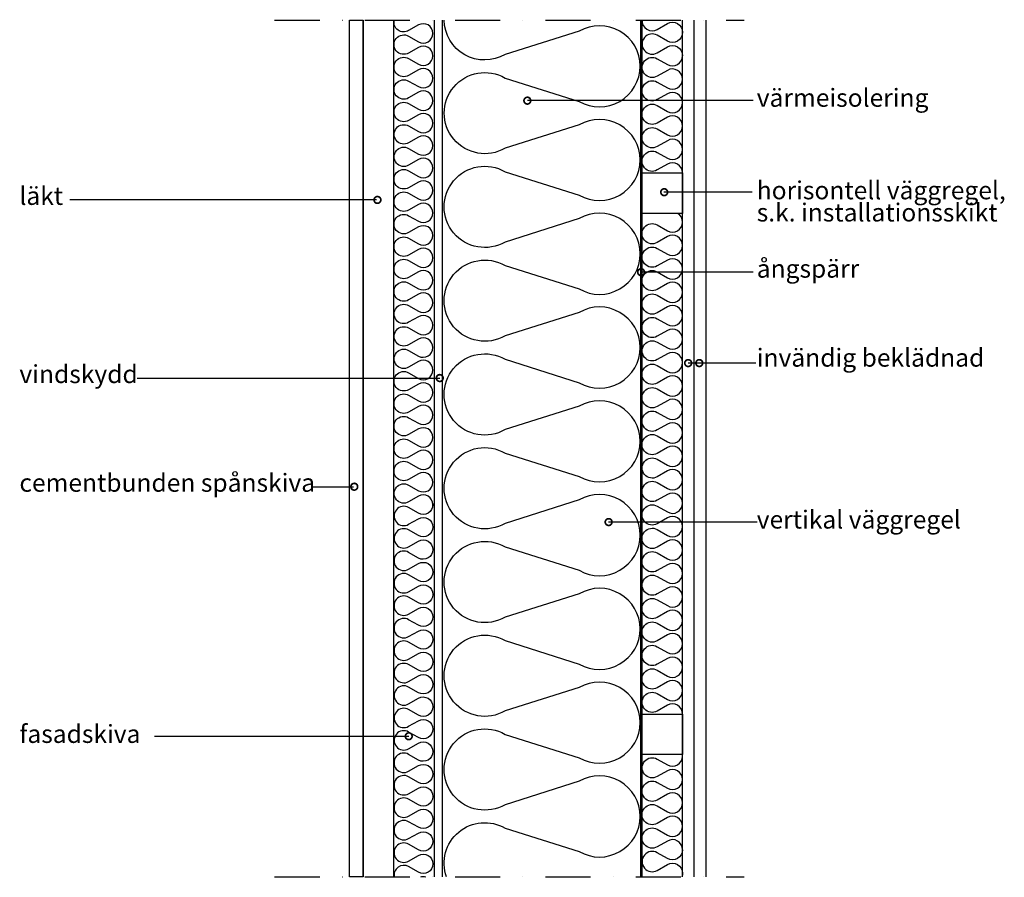
# Model space of a CAD drawing. Units: millimetres. Extents: x 1647 to 2738, y 975 to 1926.
import ezdxf

# ---------------------------------------------------------------- set-up
doc = ezdxf.new("R2010")
doc.units = ezdxf.units.MM
doc.header["$LTSCALE"] = 10
doc.header["$MEASUREMENT"] = 0
doc.linetypes.add('DASHDOT', pattern=[1, 0.5, -0.25, 0, -0.25])
doc.layers.get('0').update_dxf_attribs({"color": 3, "linetype": 'CONTINUOUS'})
for name, color, linetype in [('A-DIFFSP', 5, 'CONTINUOUS'), ('A-GIPS', 4, 'CONTINUOUS'), ('A-ISOL', 6, 'CONTINUOUS'), ('A-PLYWOOD', 1, 'CONTINUOUS'), ('A-SNITT', 3, 'DASHDOT'), ('A-TEXT', 4, 'CONTINUOUS'), ('A-TRA', 3, 'CONTINUOUS')]:
    doc.layers.add(name, color=color, linetype=linetype)
doc.styles.add('style1', font='arial.ttf')

# ---------------------------------------------------------------- blocks, each defined once
blk = doc.blocks.new('_DOTSMALL')
at = {"color": 0, "linetype": 'ByBlock', "const_width": 0.5}
blk.add_lwpolyline([(-0.0625, 0, 1), (0.0625, 0, 1)], format="xyb", close=True, dxfattribs=at)

msp = doc.modelspace()

# ---------------------------------------------------------------- linework, layer by layer
at = {"layer": 'A-DIFFSP', "linetype": 'Continuous'}
msp.add_line((2336, 976), (2336, 1926), dxfattribs=at)
at = {"layer": 'A-DIFFSP', "const_width": 1}
msp.add_lwpolyline([(2336, 976), (2336, 1926)], dxfattribs=at)
at = {"layer": 'A-GIPS'}
for p, q in [((2012.4, 976), (2012.4, 1926)), ((2027.4, 976), (2027.4, 1926)), ((2061.4, 976), (2061.4, 1926)), ((2061.4, 976), (2061.4, 1926)), ((2381.6, 976), (2381.6, 1926)), ((2394.6, 976), (2394.6, 1926)), ((2407.6, 976), (2407.6, 1926))]:
    msp.add_line(p, q, dxfattribs=at)
at = {"layer": 'A-ISOL', "color": 1}
msp.add_line((2115.4, 976), (2115.4, 1926), dxfattribs=at)
at = {"layer": 'A-ISOL'}
for points in [[(2104.8, 1538, 0.57735), (2088.7, 1547.3), (2077.9, 1541.1, -1.732051), (2077.9, 1559.7), (2088.7, 1553.5, 0.57735), (2104.8, 1562.9, 0.57735), (2088.7, 1572.2), (2077.9, 1566, -1.732051), (2077.9, 1584.6), (2088.7, 1578.4, 0.57735), (2104.8, 1587.7, 0.57735), (2088.7, 1597.1), (2077.9, 1590.9, -1.732051), (2077.9, 1609.5), (2088.7, 1603.3, 0.57735), (2104.8, 1612.6, 0.57735), (2088.7, 1622), (2077.9, 1615.7, -1.732051), (2077.9, 1634.4), (2088.7, 1628.2, 0.57735), (2104.8, 1637.5, 0.57735), (2088.7, 1646.9), (2077.9, 1640.6, -1.732051), (2077.9, 1659.3), (2088.7, 1653.1, 0.57735), (2104.8, 1662.4, 0.57735), (2088.7, 1671.7), (2077.9, 1665.5, -1.732051), (2077.9, 1684.2), (2088.7, 1678, 0.57735), (2104.8, 1687.3, 0.57735), (2088.7, 1696.6), (2077.9, 1690.4, -1.732051), (2077.9, 1709.1), (2088.7, 1702.9, 0.57735), (2104.8, 1712.2, 0.57735), (2088.7, 1721.5), (2077.9, 1715.3, -1.732051), (2077.9, 1734), (2088.7, 1727.7, 0.57735), (2104.8, 1737.1, 0.57735), (2088.7, 1746.4), (2077.9, 1740.2, -1.732051), (2077.9, 1758.9), (2088.7, 1752.6, 0.57735), (2104.8, 1762, 0.57735), (2088.7, 1771.3), (2077.9, 1765.1, -1.732051), (2077.9, 1783.7), (2088.7, 1777.5, 0.57735), (2104.8, 1786.9, 0.57735), (2088.7, 1796.2), (2077.9, 1790, -1.732051), (2077.9, 1808.6), (2088.7, 1802.4, 0.57735), (2104.8, 1811.7, 0.57735), (2088.7, 1821.1), (2077.9, 1814.8, -1.732051), (2077.9, 1833.5), (2088.7, 1827.3, 0.57735), (2104.8, 1836.6, 0.57735), (2088.7, 1846), (2077.9, 1839.7, -1.732051), (2077.9, 1858.4), (2088.7, 1852.2, 0.57735), (2104.8, 1861.5, 0.57735), (2088.7, 1870.8), (2077.9, 1864.6, -1.732051), (2077.9, 1883.3), (2088.7, 1877.1, 0.57735), (2104.8, 1886.4, 0.57735), (2088.7, 1895.7), (2077.9, 1889.5, -1.732051), (2077.9, 1908.2), (2088.7, 1902, 0.57735), (2104.8, 1911.3, 0.57735), (2088.7, 1920.6), (2077.9, 1914.4, -0.649234), (2061.9, 1926, -0.649234)], [(2119.8, 976, -0.696928), (2184.8, 1030), (2267, 1004, 0.57735), (2334.5, 1043, 0.57735), (2267, 1082), (2184.8, 1056, -1.732051), (2184.8, 1134), (2267, 1108, 0.57735), (2334.5, 1147, 0.57735), (2267, 1186), (2184.8, 1160, -1.732051), (2184.8, 1238), (2267, 1212, 0.57735), (2334.5, 1251, 0.57735), (2267, 1289.9), (2184.8, 1263.9, -1.732051), (2184.8, 1341.9), (2267, 1315.9, 0.57735), (2334.5, 1354.9, 0.57735), (2267, 1393.9), (2184.8, 1367.9, -1.732051), (2184.8, 1445.9), (2267, 1419.9, 0.57735), (2334.5, 1458.9, 0.57735), (2267, 1497.9), (2184.8, 1471.9, -1.732051), (2184.8, 1549.9), (2267, 1523.9, 0.57735), (2334.5, 1562.9, 0.57735), (2267, 1601.9), (2184.8, 1575.9, -1.732051), (2184.8, 1653.9), (2267, 1627.9, 0.57735), (2334.5, 1666.9, 0.57735), (2267, 1705.9), (2184.8, 1679.9, -1.732051), (2184.8, 1757.9), (2267, 1731.9, 0.57735), (2334.5, 1770.9, 0.57735), (2267, 1809.9), (2184.8, 1783.9, -1.732051), (2184.8, 1861.8), (2267, 1835.9, 0.57735), (2334.5, 1874.8, 0.57735), (2267, 1913.8), (2184.8, 1887.8, -0.570971), (2117.3, 1926, -0.570971)], [(2336.6, 1926, 0.592414), (2353.5, 1915.7), (2364.7, 1922.2, -0.57735), (2381.6, 1912.5, -0.57735), (2364.7, 1902.7), (2353.5, 1909.2, 1.732051), (2353.5, 1889.7), (2364.7, 1896.2, -0.57735), (2381.6, 1886.5)], [(2381.6, 1756.6, 0.57735), (2364.7, 1766.3), (2353.5, 1759.8, -1.732051), (2353.5, 1779.3), (2364.7, 1772.8, 0.57735), (2381.6, 1782.6, 0.57735), (2364.7, 1792.3), (2353.5, 1785.8, -1.732051), (2353.5, 1805.3), (2364.7, 1798.8, 0.57735), (2381.6, 1808.6, 0.57735), (2364.7, 1818.3), (2353.5, 1811.8, -1.732051), (2353.5, 1831.3), (2364.7, 1824.8, 0.57735), (2381.6, 1834.5, 0.57735), (2364.7, 1844.3), (2353.5, 1837.8, -1.732051), (2353.5, 1857.3), (2364.7, 1850.8, 0.57735), (2381.6, 1860.5, 0.57735), (2364.7, 1870.3), (2353.5, 1863.8, -1.732051), (2353.5, 1883.2), (2364.7, 1876.8, 0.57735), (2381.6, 1886.5)], [(2381.6, 1156.5, 0.57735), (2364.7, 1166.2), (2353.5, 1159.8, -1.732051), (2353.5, 1179.2), (2364.7, 1172.7, 0.57735), (2381.6, 1182.5, 0.57735), (2364.7, 1192.2), (2353.5, 1185.7, -1.732051), (2353.5, 1205.2), (2364.7, 1198.7, 0.57735), (2381.6, 1208.5, 0.57735), (2364.7, 1218.2), (2353.5, 1211.7, -1.732051), (2353.5, 1231.2), (2364.7, 1224.7, 0.57735), (2381.6, 1234.4, 0.57735), (2364.7, 1244.2), (2353.5, 1237.7, -1.732051), (2353.5, 1257.2), (2364.7, 1250.7, 0.57735), (2381.6, 1260.4, 0.57735), (2364.7, 1270.2), (2353.5, 1263.7, -1.732051), (2353.5, 1283.2), (2364.7, 1276.7, 0.57735), (2381.6, 1286.4, 0.57735), (2364.7, 1296.2), (2353.5, 1289.7, -1.732051), (2353.5, 1309.1), (2364.7, 1302.6, 0.57735), (2381.6, 1312.4, 0.57735), (2364.7, 1322.1), (2353.5, 1315.6, -1.732051), (2353.5, 1335.1), (2364.7, 1328.6, 0.57735), (2381.6, 1338.4, 0.57735), (2364.7, 1348.1), (2353.5, 1341.6, -1.732051), (2353.5, 1361.1), (2364.7, 1354.6, 0.57735), (2381.6, 1364.4, 0.57735), (2364.7, 1374.1), (2353.5, 1367.6, -1.732051), (2353.5, 1387.1), (2364.7, 1380.6, 0.57735), (2381.6, 1390.3, 0.57735), (2364.7, 1400.1), (2353.5, 1393.6, -1.732051), (2353.5, 1413.1), (2364.7, 1406.6, 0.57735), (2381.6, 1416.3, 0.57735), (2364.7, 1426.1), (2353.5, 1419.6, -1.732051), (2353.5, 1439), (2364.7, 1432.5, 0.57735), (2381.6, 1442.3, 0.57735), (2364.7, 1452), (2353.5, 1445.5, -1.732051), (2353.5, 1465), (2364.7, 1458.5, 0.57735), (2381.6, 1468.3, 0.57735), (2364.7, 1478), (2353.5, 1471.5, -1.732051), (2353.5, 1491), (2364.7, 1484.5, 0.57735), (2381.6, 1494.3, 0.57735), (2364.7, 1504), (2353.5, 1497.5, -1.732051), (2353.5, 1517), (2364.7, 1510.5, 0.57735), (2381.6, 1520.2, 0.57735), (2364.7, 1530), (2353.5, 1523.5, -1.732051), (2353.5, 1543), (2364.7, 1536.5, 0.57735), (2381.6, 1546.2, 0.57735), (2364.7, 1556), (2353.5, 1549.5, -1.732051), (2353.5, 1568.9), (2364.7, 1562.5, 0.57735), (2381.6, 1572.2, 0.57735), (2364.7, 1581.9), (2353.5, 1575.4, -1.732051), (2353.5, 1594.9), (2364.7, 1588.4, 0.57735), (2381.6, 1598.2, 0.57735), (2364.7, 1607.9), (2353.5, 1601.4, -1.732051), (2353.5, 1620.9), (2364.7, 1614.4, 0.57735), (2381.6, 1624.2, 0.57735), (2364.7, 1633.9), (2353.5, 1627.4, -1.732051), (2353.5, 1646.9), (2364.7, 1640.4, 0.57735), (2381.6, 1650.1, 0.57735), (2364.7, 1659.9), (2353.5, 1653.4, -1.732051), (2353.5, 1672.9), (2364.7, 1666.4, 0.57735), (2381.6, 1676.1, 0.57735), (2364.7, 1685.9), (2353.5, 1679.4, -1.732051), (2353.5, 1698.9), (2364.7, 1692.4, 0.57735), (2381.6, 1702.1, 0.256418), (2376.4, 1711.6)], [(2104.7, 1387.3, 0.030675), (2104.8, 1388.6, 0.57735), (2088.7, 1398), (2077.9, 1391.8, -1.732051), (2077.9, 1410.4), (2088.7, 1404.2, 0.57735), (2104.8, 1413.5, 0.57735), (2088.7, 1422.9), (2077.9, 1416.6, -1.732051), (2077.9, 1435.3), (2088.7, 1429.1, 0.57735), (2104.8, 1438.4, 0.57735), (2088.7, 1447.7), (2077.9, 1441.5, -1.732051), (2077.9, 1460.2), (2088.7, 1454, 0.57735), (2104.8, 1463.3, 0.57735), (2088.7, 1472.6), (2077.9, 1466.4, -1.732051), (2077.9, 1485.1), (2088.7, 1478.9, 0.57735), (2104.8, 1488.2, 0.57735), (2088.7, 1497.5), (2077.9, 1491.3, -1.732051), (2077.9, 1510), (2088.7, 1503.7, 0.57735), (2104.8, 1513.1, 0.57735), (2088.7, 1522.4), (2077.9, 1516.2, -1.732051), (2077.9, 1534.9), (2088.7, 1528.6, 0.57735), (2104.8, 1538)], [(2104.7, 1390, -0.030675), (2104.8, 1388.6, -0.57735), (2088.7, 1379.3), (2077.9, 1385.5, 1.732051), (2077.9, 1366.9), (2088.7, 1373.1, -0.57735), (2104.8, 1363.8, -0.57735), (2088.7, 1354.4), (2077.9, 1360.6, 1.732051), (2077.9, 1342), (2088.7, 1348.2, -0.57735), (2104.8, 1338.9, -0.57735), (2088.7, 1329.5), (2077.9, 1335.8, 1.732051), (2077.9, 1317.1), (2088.7, 1323.3, -0.57735), (2104.8, 1314, -0.57735), (2088.7, 1304.6), (2077.9, 1310.9, 1.732051), (2077.9, 1292.2), (2088.7, 1298.4, -0.57735), (2104.8, 1289.1, -0.57735), (2088.7, 1279.8), (2077.9, 1286, 1.732051), (2077.9, 1267.3), (2088.7, 1273.5, -0.57735), (2104.8, 1264.2, -0.57735), (2088.7, 1254.9), (2077.9, 1261.1, 1.732051), (2077.9, 1242.4), (2088.7, 1248.6, -0.57735), (2104.8, 1239.3)], [(2104.8, 1239.3, -0.57735), (2088.7, 1230), (2077.9, 1236.2, 1.732051), (2077.9, 1217.5), (2088.7, 1223.8, -0.57735), (2104.8, 1214.4, -0.57735), (2088.7, 1205.1), (2077.9, 1211.3, 1.732051), (2077.9, 1192.6), (2088.7, 1198.9, -0.57735), (2104.8, 1189.5, -0.57735), (2088.7, 1180.2), (2077.9, 1186.4, 1.732051), (2077.9, 1167.8), (2088.7, 1174, -0.57735), (2104.8, 1164.6, -0.57735), (2088.7, 1155.3), (2077.9, 1161.5, 1.732051), (2077.9, 1142.9), (2088.7, 1149.1, -0.57735), (2104.8, 1139.8, -0.57735), (2088.7, 1130.4), (2077.9, 1136.6, 1.732051), (2077.9, 1118), (2088.7, 1124.2, -0.57735), (2104.8, 1114.9, -0.57735), (2088.7, 1105.5), (2077.9, 1111.8, 1.732051), (2077.9, 1093.1), (2088.7, 1099.3, -0.57735), (2104.8, 1090, -0.57735), (2088.7, 1080.6), (2077.9, 1086.9, 1.732051), (2077.9, 1068.2), (2088.7, 1074.4, -0.57735), (2104.8, 1065.1, -0.57735), (2088.7, 1055.8), (2077.9, 1062, 1.732051), (2077.9, 1043.3), (2088.7, 1049.5, -0.57735), (2104.8, 1040.2, -0.57735), (2088.7, 1030.9), (2077.9, 1037.1, 1.732051), (2077.9, 1018.4), (2088.7, 1024.6, -0.57735), (2104.8, 1015.3, -0.57735), (2088.7, 1006), (2077.9, 1012.2, 1.732051), (2077.9, 993.5), (2088.7, 999.8, -0.57735), (2104.8, 990.4, -0.57735), (2088.7, 981.1), (2077.9, 987.3, 0.641796), (2061.9, 976, 0.641796)], [(2381.6, 1006, 0.57735), (2364.7, 1015.7), (2353.5, 1009.2, -1.732051), (2353.5, 1028.7), (2364.7, 1022.2, 0.57735), (2381.6, 1032, 0.57735), (2364.7, 1041.7), (2353.5, 1035.2, -1.732051), (2353.5, 1054.7), (2364.7, 1048.2, 0.57735), (2381.6, 1057.9, 0.57735), (2364.7, 1067.7), (2353.5, 1061.2, -1.732051), (2353.5, 1080.7), (2364.7, 1074.2, 0.57735), (2381.6, 1083.9, 0.57735), (2364.7, 1093.7), (2353.5, 1087.2, -1.732051), (2353.5, 1106.6), (2364.7, 1100.2, 0.57735), (2381.6, 1109.9, 0.035918), (2381.5, 1111.5)], [(2381.6, 1006, -0.57735), (2364.7, 996.2), (2353.5, 1002.7, 1.732051), (2353.5, 983.2), (2364.7, 989.7, -0.57735), (2381.6, 980, -0.091589), (2380.9, 976, -0.091589)], [(2091.3, 976, -0.12781), (2096.8, 976)]]:
    msp.add_lwpolyline(points, format="xyb", dxfattribs=at)
at = {"layer": 'A-PLYWOOD'}
msp.add_lwpolyline([(2012.4, 1926), (2027.4, 1926), (2027.4, 976), (2012.4, 976)], close=True, dxfattribs=at)
at = {"layer": 'A-SNITT', "ltscale": 10}
for p, q in [((1929.3, 1926), (2450, 1926)), ((1929.3, 976), (2450, 976))]:
    msp.add_line(p, q, dxfattribs=at)
at = {"layer": 'A-TEXT'}
for p, q in [((2459.8, 1836.7), (2209.5, 1836.7)), ((2042.4, 1726.6), (1702.2, 1726.6)), ((2458.8, 1735.2), (2360.8, 1735.2)), ((2459.8, 1646.5), (2335.2, 1646.5)), ((2462.8, 1545.7), (2387.8, 1545.7)), ((1776.9, 1529.1), (2112.4, 1529.1)), ((1969.7, 1408.6), (2016.7, 1408.6)), ((2464.2, 1369.4), (2299.6, 1369.4)), ((1796, 1131.9), (2078, 1131.9))]:
    msp.add_line(p, q, dxfattribs=at)
at = {"layer": 'A-TRA', "color": 1, "linetype": 'Continuous'}
for p, q in [((2106.4, 976), (2106.4, 1926)), ((2115.4, 976), (2115.4, 1926)), ((2335.4, 976), (2335.4, 1926)), ((2336.6, 976), (2336.6, 1926))]:
    msp.add_line(p, q, dxfattribs=at)
at = {"layer": 'A-TRA'}
for points in [[(2336.6, 1756.6), (2381.6, 1756.6), (2381.6, 1711.6), (2336.6, 1711.6)], [(2336.6, 1156.5), (2381.6, 1156.5), (2381.6, 1111.5), (2336.6, 1111.5)]]:
    msp.add_lwpolyline(points, close=True, dxfattribs=at)

# ---------------------------------------------------------------- block references
at = {"layer": 'A-TEXT', "xscale": 15, "yscale": 15, "zscale": 15, "rotation": 180}
for p in [(2209.5, 1836.7), (2361.2, 1735.2), (2043.3, 1726.6), (2335.6, 1646.5), (2387.8, 1545.7), (2400.1, 1545.7), (2112.4, 1529.1), (2017.6, 1408.6), (2299.6, 1369.4), (2078, 1131.9)]:
    msp.add_blockref('_DOTSMALL', p, dxfattribs=at)

# ---------------------------------------------------------------- texts
at = {"layer": 'A-TEXT', "style": 'style1'}
for s, p in [('värmeisolering', (2463.8, 1829.9)), ('horisontell väggregel,', (2463.8, 1727.3)), ('läkt', (1646.4, 1721.1)), ('s.k. installationsskikt', (2463.8, 1702.7)), ('ångspärr', (2463.8, 1640.4)), ('invändig beklädnad', (2463.8, 1541.7)), ('vindskydd ', (1646.4, 1523.5)), ('cementbunden spånskiva', (1646.4, 1403)), ('vertikal väggregel', (2463.8, 1362.2)), ('fasadskiva', (1646.4, 1124.5))]:
    msp.add_text(s, height=20, dxfattribs=at).set_placement(p)

doc.saveas('drawing.dxf')
